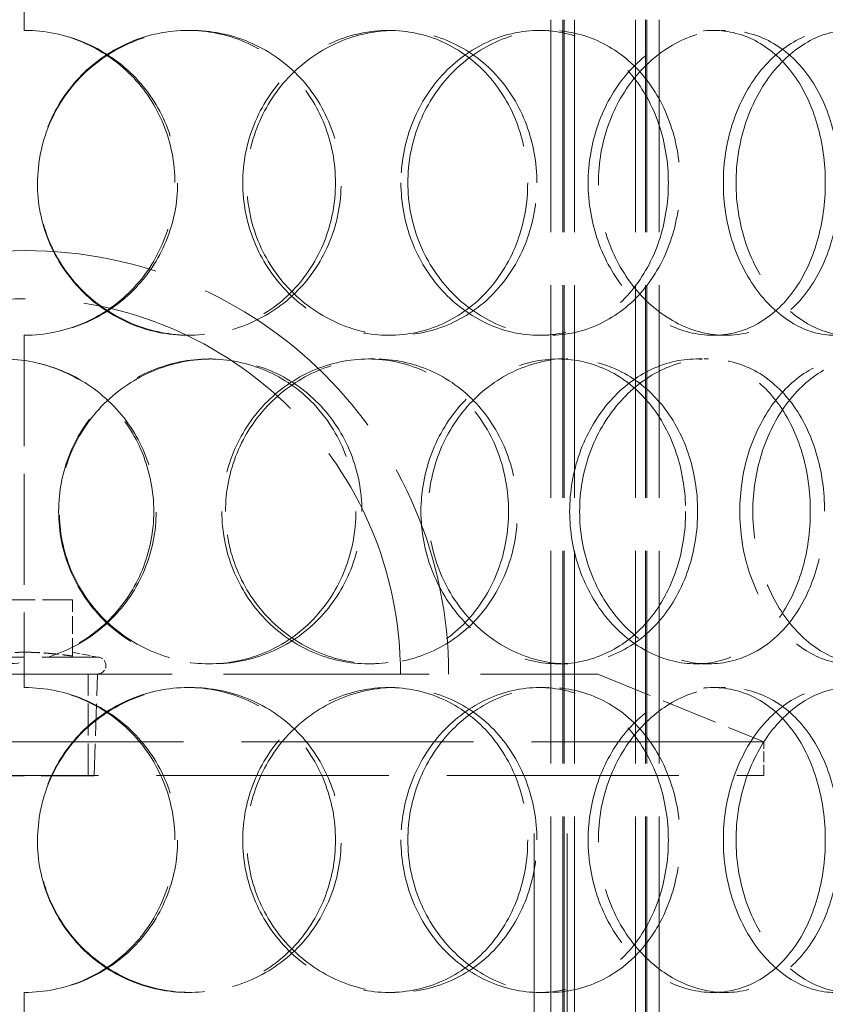
# Model space of a CAD drawing. Units: millimetres. Extents: x 399 to 6399, y 199 to 4543.
# Drawn here: x 2243 to 2362, y 3321 to 3466 of the extents above; entities that cross this region are included whole.
import ezdxf

# ---------------------------------------------------------------- set-up
doc = ezdxf.new("R2010")
doc.units = ezdxf.units.MM
doc.header["$LTSCALE"] = 15
doc.linetypes.add('DASHED', pattern=[0.2068, 0.1655, -0.0413])
doc.layers.add('Hidden (ISO)', color=1, linetype='DASHED', lineweight=18, true_color=0xff0000)

msp = doc.modelspace()

# ---------------------------------------------------------------- linework, layer by layer
at = {"layer": 'Hidden (ISO)', "ltscale": 12.637009}
for p, q in [((2321.39, 3003.45), (2321.39, 3591.45)), ((2323.19, 3003.45), (2323.19, 3591.45)), ((2323.39, 3003.45), (2323.39, 3591.45)), ((2324.89, 3003.45), (2324.89, 3591.45)), ((2333.89, 3003.45), (2333.89, 3591.45)), ((2335.39, 3003.45), (2335.39, 3591.45)), ((2335.59, 3003.45), (2335.59, 3591.45)), ((2337.39, 3003.45), (2337.39, 3591.45))]:
    msp.add_line(p, q, dxfattribs=at)
at = {"layer": 'Hidden (ISO)', "ltscale": 6.599655}
for p, q in [((2243.73, 3516.45), (2243.73, 3464.45)), ((2243.73, 3419.45), (2243.73, 3367.45)), ((2243.73, 3322.45), (2243.73, 3270.45))]:
    msp.add_line(p, q, dxfattribs=at)
at = {"layer": 'Hidden (ISO)', "ltscale": 0.380655}
for p, q in [((2267.87, 3464.45), (2268.31, 3464.45)), ((2297.48, 3464.45), (2298.46, 3464.45)), ((2319.72, 3464.45), (2321.11, 3464.45)), ((2345.34, 3464.45), (2347.19, 3464.45)), ((2268.31, 3419.45), (2267.87, 3419.45)), ((2298.46, 3419.45), (2297.48, 3419.45)), ((2321.11, 3419.45), (2319.72, 3419.45)), ((2347.19, 3419.45), (2345.34, 3419.45)), ((2270.98, 3415.95), (2271.47, 3415.95)), ((2294.5, 3415.95), (2295.42, 3415.95)), ((2322.5, 3415.95), (2323.93, 3415.95)), ((2342.85, 3415.95), (2344.65, 3415.95)), ((2271.47, 3370.95), (2270.98, 3370.95)), ((2295.42, 3370.95), (2294.5, 3370.95)), ((2323.93, 3370.95), (2322.5, 3370.95)), ((2344.65, 3370.95), (2342.85, 3370.95)), ((2267.87, 3367.45), (2268.31, 3367.45)), ((2297.48, 3367.45), (2298.46, 3367.45)), ((2319.72, 3367.45), (2321.11, 3367.45)), ((2345.34, 3367.45), (2347.19, 3367.45)), ((2268.31, 3322.45), (2267.87, 3322.45)), ((2298.46, 3322.45), (2297.48, 3322.45)), ((2321.11, 3322.45), (2319.72, 3322.45)), ((2347.19, 3322.45), (2345.34, 3322.45))]:
    msp.add_line(p, q, dxfattribs=at)
at = {"layer": 'Hidden (ISO)', "ltscale": 1.776757}
msp.add_line((2250.83, 3380.41), (2236.83, 3380.41), dxfattribs=at)
at = {"layer": 'Hidden (ISO)', "ltscale": 1.054704}
msp.add_line((2250.83, 3372.1), (2250.83, 3380.41), dxfattribs=at)
at = {"layer": 'Hidden (ISO)', "ltscale": 4.263214}
msp.add_line((2233.13, 3371.95), (2254.52, 3371.95), dxfattribs=at)
at = {"layer": 'Hidden (ISO)', "ltscale": 0.477297}
msp.add_line((2250.83, 3372.66), (2254.52, 3371.95), dxfattribs=at)
at = {"layer": 'Hidden (ISO)', "ltscale": 12.225503}
msp.add_line((2159.33, 3369.45), (2328.33, 3369.45), dxfattribs=at)
at = {"layer": 'Hidden (ISO)', "ltscale": 1.903676}
msp.add_line((2253.14, 3354.45), (2253.14, 3369.45), dxfattribs=at)
at = {"layer": 'Hidden (ISO)', "ltscale": 1.909049}
msp.add_line((2254.05, 3354.41), (2254.52, 3369.45), dxfattribs=at)
at = {"layer": 'Hidden (ISO)', "ltscale": 3.358444}
msp.add_line((2328.33, 3369.45), (2352.83, 3359.45), dxfattribs=at)
at = {"layer": 'Hidden (ISO)', "ltscale": 13.798903}
for p, q in [((2352.83, 3359.45), (2134.83, 3359.45)), ((2134.83, 3354.45), (2352.83, 3354.45))]:
    msp.add_line(p, q, dxfattribs=at)
at = {"layer": 'Hidden (ISO)', "ltscale": 0.634492}
msp.add_line((2352.83, 3354.45), (2352.83, 3359.45), dxfattribs=at)
at = {"layer": 'Hidden (ISO)', "ltscale": 4.075875}
msp.add_line((2233.6, 3354.41), (2254.05, 3354.41), dxfattribs=at)
at = {"layer": 'Hidden (ISO)', "ltscale": 13.815971}
for p, q in [((2318.93, 3054.45), (2318.93, 3354.45)), ((2323.83, 3054.45), (2323.83, 3354.45))]:
    msp.add_line(p, q, dxfattribs=at)
at = {"layer": 'Hidden (ISO)', "ltscale": 0.012592}
for centre, start, end in [((2243.73, 3441.95), 89.7454, 90), ((2243.73, 3441.95), 270, 270.2546), ((2243.73, 3344.95), 89.7454, 90), ((2243.73, 3344.95), 270, 270.2546)]:
    msp.add_arc(centre, 22.5, start, end, dxfattribs=at)
at = {"layer": 'Hidden (ISO)', "ltscale": 12.659545}
msp.add_arc((2243.83, 3369.45), 62.5, 0, 180, dxfattribs=at)
at = {"layer": 'Hidden (ISO)', "ltscale": 14.026775}
msp.add_arc((2243.83, 3369.45), 55.4, 0, 180, dxfattribs=at)
at = {"layer": 'Hidden (ISO)', "ltscale": 0.498307}
msp.add_arc((2254.52, 3370.7), 1.25, 270, 90, dxfattribs=at)
at = {"layer": 'Hidden (ISO)', "ltscale": 11.412213}
for points in [[(2243.83, 3464.45), (2246.79, 3464.43), (2249.75, 3463.84), (2255.21, 3461.57), (2257.71, 3459.9), (2261.87, 3455.74), (2263.53, 3453.25), (2265.78, 3447.82), (2266.36, 3444.88), (2266.36, 3439.01), (2265.78, 3436.07), (2263.53, 3430.64), (2261.87, 3428.15), (2257.71, 3423.99), (2255.21, 3422.32), (2249.75, 3420.05), (2246.79, 3419.46), (2243.83, 3419.45)], [(2243.83, 3367.45), (2246.79, 3367.43), (2249.75, 3366.84), (2255.21, 3364.57), (2257.71, 3362.9), (2261.87, 3358.74), (2263.53, 3356.25), (2265.78, 3350.82), (2266.36, 3347.88), (2266.36, 3342.01), (2265.78, 3339.07), (2263.53, 3333.64), (2261.87, 3331.15), (2257.71, 3326.99), (2255.21, 3325.32), (2249.75, 3323.05), (2246.79, 3322.46), (2243.83, 3322.45)]]:
    msp.add_open_spline(points, degree=3, knots=[-1, -1, -1, -1, -0.875, -0.875, -0.75, -0.75, -0.625, -0.625, -0.5, -0.5, -0.375, -0.375, -0.25, -0.25, -0.125, -0.125, 0, 0, 0, 0], dxfattribs=at)
at = {"layer": 'Hidden (ISO)', "ltscale": 11.309846}
for points in [[(2243.83, 3419.45), (2246.74, 3419.46), (2249.64, 3420.05), (2255.01, 3422.32), (2257.46, 3423.99), (2261.55, 3428.15), (2263.18, 3430.64), (2265.38, 3436.07), (2265.96, 3439.01), (2265.96, 3444.88), (2265.38, 3447.82), (2263.18, 3453.25), (2261.55, 3455.74), (2257.46, 3459.9), (2255.01, 3461.57), (2249.64, 3463.84), (2246.74, 3464.43), (2243.83, 3464.45)], [(2243.83, 3322.45), (2246.74, 3322.46), (2249.64, 3323.05), (2255.01, 3325.32), (2257.46, 3326.99), (2261.55, 3331.15), (2263.18, 3333.64), (2265.38, 3339.07), (2265.96, 3342.01), (2265.96, 3347.88), (2265.38, 3350.82), (2263.18, 3356.25), (2261.55, 3358.74), (2257.46, 3362.9), (2255.01, 3364.57), (2249.64, 3366.84), (2246.74, 3367.43), (2243.83, 3367.45)]]:
    msp.add_open_spline(points, degree=3, knots=[0, 0, 0, 0, 0.125, 0.125, 0.25, 0.25, 0.375, 0.375, 0.5, 0.5, 0.625, 0.625, 0.75, 0.75, 0.875, 0.875, 1, 1, 1, 1], dxfattribs=at)
at = {"layer": 'Hidden (ISO)', "ltscale": 15.122382}
for points in [[(2245.66, 3441.95), (2245.66, 3444.89), (2246.24, 3447.83), (2248.48, 3453.28), (2250.13, 3455.77), (2254.25, 3459.94), (2256.72, 3461.61), (2262.09, 3463.86), (2264.99, 3464.45), (2270.76, 3464.45), (2273.63, 3463.86), (2278.92, 3461.61), (2281.33, 3459.94), (2285.34, 3455.77), (2286.93, 3453.28), (2289.09, 3447.83), (2289.64, 3444.89), (2289.64, 3439), (2289.09, 3436.06), (2286.93, 3430.61), (2285.34, 3428.12), (2281.33, 3423.95), (2278.92, 3422.29), (2273.63, 3420.03), (2270.76, 3419.45), (2264.99, 3419.45), (2262.09, 3420.03), (2256.72, 3422.29), (2254.25, 3423.95), (2250.13, 3428.12), (2248.48, 3430.61), (2246.24, 3436.06), (2245.66, 3439), (2245.66, 3441.95)], [(2318, 3441.95), (2318, 3444.89), (2317.48, 3447.83), (2315.48, 3453.28), (2313.99, 3455.77), (2310.23, 3459.94), (2307.97, 3461.61), (2302.97, 3463.86), (2300.24, 3464.45), (2294.72, 3464.45), (2291.93, 3463.86), (2286.75, 3461.61), (2284.36, 3459.94), (2280.34, 3455.77), (2278.73, 3453.28), (2276.54, 3447.83), (2275.97, 3444.89), (2275.97, 3439), (2276.54, 3436.06), (2278.73, 3430.61), (2280.34, 3428.12), (2284.36, 3423.95), (2286.75, 3422.29), (2291.93, 3420.03), (2294.72, 3419.45), (2300.24, 3419.45), (2302.97, 3420.03), (2307.97, 3422.29), (2310.23, 3423.95), (2313.99, 3428.12), (2315.48, 3430.61), (2317.48, 3436.06), (2318, 3439), (2318, 3441.95)], [(2299.3, 3441.95), (2299.3, 3444.89), (2299.85, 3447.83), (2301.95, 3453.28), (2303.49, 3455.77), (2307.32, 3459.94), (2309.6, 3461.61), (2314.51, 3463.86), (2317.13, 3464.45), (2322.31, 3464.45), (2324.86, 3463.86), (2329.51, 3461.61), (2331.61, 3459.94), (2335.07, 3455.77), (2336.44, 3453.28), (2338.27, 3447.83), (2338.75, 3444.89), (2338.75, 3439), (2338.27, 3436.06), (2336.44, 3430.61), (2335.07, 3428.12), (2331.61, 3423.95), (2329.51, 3422.29), (2324.86, 3420.03), (2322.31, 3419.45), (2317.13, 3419.45), (2314.51, 3420.03), (2309.6, 3422.29), (2307.32, 3423.95), (2303.49, 3428.12), (2301.95, 3430.61), (2299.85, 3436.06), (2299.3, 3439), (2299.3, 3441.95)], [(2361.9, 3441.95), (2361.9, 3444.89), (2361.5, 3447.83), (2359.93, 3453.28), (2358.76, 3455.77), (2355.77, 3459.94), (2353.95, 3461.61), (2349.88, 3463.86), (2347.64, 3464.45), (2343.04, 3464.45), (2340.7, 3463.86), (2336.29, 3461.61), (2334.23, 3459.94), (2330.75, 3455.77), (2329.34, 3453.28), (2327.42, 3447.83), (2326.92, 3444.89), (2326.92, 3439), (2327.42, 3436.06), (2329.34, 3430.61), (2330.75, 3428.12), (2334.23, 3423.95), (2336.29, 3422.29), (2340.7, 3420.03), (2343.04, 3419.45), (2347.64, 3419.45), (2349.88, 3420.03), (2353.95, 3422.29), (2355.77, 3423.95), (2358.76, 3428.12), (2359.93, 3430.61), (2361.5, 3436.06), (2361.9, 3439), (2361.9, 3441.95)], [(2346.86, 3441.95), (2346.86, 3444.89), (2347.31, 3447.83), (2349.04, 3453.28), (2350.31, 3455.77), (2353.42, 3459.94), (2355.26, 3461.61), (2359.17, 3463.86), (2361.23, 3464.45), (2365.25, 3464.45), (2367.19, 3463.86), (2370.7, 3461.61), (2372.25, 3459.94), (2374.79, 3455.77), (2375.77, 3453.28), (2377.1, 3447.83), (2377.43, 3444.89), (2377.43, 3439), (2377.1, 3436.06), (2375.77, 3430.61), (2374.79, 3428.12), (2372.25, 3423.95), (2370.7, 3422.29), (2367.19, 3420.03), (2365.25, 3419.45), (2361.23, 3419.45), (2359.17, 3420.03), (2355.26, 3422.29), (2353.42, 3423.95), (2350.31, 3428.12), (2349.04, 3430.61), (2347.31, 3436.06), (2346.86, 3439), (2346.86, 3441.95)], [(2218.39, 3393.45), (2218.39, 3396.39), (2218.96, 3399.33), (2221.17, 3404.78), (2222.81, 3407.27), (2226.91, 3411.44), (2229.37, 3413.11), (2234.75, 3415.36), (2237.67, 3415.95), (2243.5, 3415.95), (2246.42, 3415.36), (2251.81, 3413.11), (2254.28, 3411.44), (2258.4, 3407.27), (2260.04, 3404.78), (2262.26, 3399.33), (2262.84, 3396.39), (2262.84, 3390.5), (2262.26, 3387.56), (2260.04, 3382.11), (2258.4, 3379.62), (2254.28, 3375.45), (2251.81, 3373.79), (2246.42, 3371.53), (2243.5, 3370.95), (2237.67, 3370.95), (2234.75, 3371.53), (2229.37, 3373.79), (2226.91, 3375.45), (2222.81, 3379.62), (2221.17, 3382.11), (2218.96, 3387.56), (2218.39, 3390.5), (2218.39, 3393.45)], [(2292.65, 3393.45), (2292.65, 3396.39), (2292.1, 3399.33), (2289.96, 3404.78), (2288.37, 3407.27), (2284.39, 3411.44), (2281.99, 3413.11), (2276.72, 3415.36), (2273.86, 3415.95), (2268.1, 3415.95), (2265.21, 3415.36), (2259.85, 3413.11), (2257.39, 3411.44), (2253.27, 3407.27), (2251.62, 3404.78), (2249.38, 3399.33), (2248.8, 3396.39), (2248.8, 3390.5), (2249.38, 3387.56), (2251.62, 3382.11), (2253.27, 3379.62), (2257.39, 3375.45), (2259.85, 3373.79), (2265.21, 3371.53), (2268.1, 3370.95), (2273.86, 3370.95), (2276.72, 3371.53), (2281.99, 3373.79), (2284.39, 3375.45), (2288.37, 3379.62), (2289.96, 3382.11), (2292.1, 3387.56), (2292.65, 3390.5), (2292.65, 3393.45)], [(2272.89, 3393.45), (2272.89, 3396.39), (2273.46, 3399.33), (2275.65, 3404.78), (2277.27, 3407.27), (2281.3, 3411.44), (2283.71, 3413.11), (2288.92, 3415.36), (2291.72, 3415.95), (2297.27, 3415.95), (2300.02, 3415.36), (2305.06, 3413.11), (2307.35, 3411.44), (2311.14, 3407.27), (2312.64, 3404.78), (2314.66, 3399.33), (2315.18, 3396.39), (2315.18, 3390.5), (2314.66, 3387.56), (2312.64, 3382.11), (2311.14, 3379.62), (2307.35, 3375.45), (2305.06, 3373.79), (2300.02, 3371.53), (2297.27, 3370.95), (2291.72, 3370.95), (2288.92, 3371.53), (2283.71, 3373.79), (2281.3, 3375.45), (2277.27, 3379.62), (2275.65, 3382.11), (2273.46, 3387.56), (2272.89, 3390.5), (2272.89, 3393.45)], [(2341.3, 3393.45), (2341.3, 3396.39), (2340.83, 3399.33), (2339.02, 3404.78), (2337.67, 3407.27), (2334.25, 3411.44), (2332.18, 3413.11), (2327.58, 3415.36), (2325.06, 3415.95), (2319.93, 3415.95), (2317.33, 3415.36), (2312.47, 3413.11), (2310.21, 3411.44), (2306.41, 3407.27), (2304.88, 3404.78), (2302.8, 3399.33), (2302.25, 3396.39), (2302.25, 3390.5), (2302.8, 3387.56), (2304.88, 3382.11), (2306.41, 3379.62), (2310.21, 3375.45), (2312.47, 3373.79), (2317.33, 3371.53), (2319.93, 3370.95), (2325.06, 3370.95), (2327.58, 3371.53), (2332.18, 3373.79), (2334.25, 3375.45), (2337.67, 3379.62), (2339.02, 3382.11), (2340.83, 3387.56), (2341.3, 3390.5), (2341.3, 3393.45)], [(2324.19, 3393.45), (2324.19, 3396.39), (2324.7, 3399.33), (2326.64, 3404.78), (2328.06, 3407.27), (2331.58, 3411.44), (2333.67, 3413.11), (2338.14, 3415.36), (2340.52, 3415.95), (2345.18, 3415.95), (2347.46, 3415.36), (2351.59, 3413.11), (2353.44, 3411.44), (2356.49, 3407.27), (2357.68, 3404.78), (2359.28, 3399.33), (2359.69, 3396.39), (2359.69, 3390.5), (2359.28, 3387.56), (2357.68, 3382.11), (2356.49, 3379.62), (2353.44, 3375.45), (2351.59, 3373.79), (2347.46, 3371.53), (2345.18, 3370.95), (2340.52, 3370.95), (2338.14, 3371.53), (2333.67, 3373.79), (2331.58, 3375.45), (2328.06, 3379.62), (2326.64, 3382.11), (2324.7, 3387.56), (2324.19, 3390.5), (2324.19, 3393.45)], [(2379.24, 3393.45), (2379.24, 3396.39), (2378.91, 3399.33), (2377.63, 3404.78), (2376.67, 3407.27), (2374.19, 3411.44), (2372.67, 3413.11), (2369.25, 3415.36), (2367.35, 3415.95), (2363.41, 3415.95), (2361.39, 3415.36), (2357.55, 3413.11), (2355.74, 3411.44), (2352.68, 3407.27), (2351.43, 3404.78), (2349.73, 3399.33), (2349.29, 3396.39), (2349.29, 3390.5), (2349.73, 3387.56), (2351.43, 3382.11), (2352.68, 3379.62), (2355.74, 3375.45), (2357.55, 3373.79), (2361.39, 3371.53), (2363.41, 3370.95), (2367.35, 3370.95), (2369.25, 3371.53), (2372.67, 3373.79), (2374.19, 3375.45), (2376.67, 3379.62), (2377.63, 3382.11), (2378.91, 3387.56), (2379.24, 3390.5), (2379.24, 3393.45)], [(2245.66, 3344.95), (2245.66, 3347.89), (2246.24, 3350.83), (2248.48, 3356.28), (2250.13, 3358.77), (2254.25, 3362.94), (2256.72, 3364.61), (2262.09, 3366.86), (2264.99, 3367.45), (2270.76, 3367.45), (2273.63, 3366.86), (2278.92, 3364.61), (2281.33, 3362.94), (2285.34, 3358.77), (2286.93, 3356.28), (2289.09, 3350.83), (2289.64, 3347.89), (2289.64, 3342), (2289.09, 3339.06), (2286.93, 3333.61), (2285.34, 3331.12), (2281.33, 3326.95), (2278.92, 3325.29), (2273.63, 3323.03), (2270.76, 3322.45), (2264.99, 3322.45), (2262.09, 3323.03), (2256.72, 3325.29), (2254.25, 3326.95), (2250.13, 3331.12), (2248.48, 3333.61), (2246.24, 3339.06), (2245.66, 3342), (2245.66, 3344.95)], [(2318, 3344.95), (2318, 3347.89), (2317.48, 3350.83), (2315.48, 3356.28), (2313.99, 3358.77), (2310.23, 3362.94), (2307.97, 3364.61), (2302.97, 3366.86), (2300.24, 3367.45), (2294.72, 3367.45), (2291.93, 3366.86), (2286.75, 3364.61), (2284.36, 3362.94), (2280.34, 3358.77), (2278.73, 3356.28), (2276.54, 3350.83), (2275.97, 3347.89), (2275.97, 3342), (2276.54, 3339.06), (2278.73, 3333.61), (2280.34, 3331.12), (2284.36, 3326.95), (2286.75, 3325.29), (2291.93, 3323.03), (2294.72, 3322.45), (2300.24, 3322.45), (2302.97, 3323.03), (2307.97, 3325.29), (2310.23, 3326.95), (2313.99, 3331.12), (2315.48, 3333.61), (2317.48, 3339.06), (2318, 3342), (2318, 3344.95)], [(2299.3, 3344.95), (2299.3, 3347.89), (2299.85, 3350.83), (2301.95, 3356.28), (2303.49, 3358.77), (2307.32, 3362.94), (2309.6, 3364.61), (2314.51, 3366.86), (2317.13, 3367.45), (2322.31, 3367.45), (2324.86, 3366.86), (2329.51, 3364.61), (2331.61, 3362.94), (2335.07, 3358.77), (2336.44, 3356.28), (2338.27, 3350.83), (2338.75, 3347.89), (2338.75, 3342), (2338.27, 3339.06), (2336.44, 3333.61), (2335.07, 3331.12), (2331.61, 3326.95), (2329.51, 3325.29), (2324.86, 3323.03), (2322.31, 3322.45), (2317.13, 3322.45), (2314.51, 3323.03), (2309.6, 3325.29), (2307.32, 3326.95), (2303.49, 3331.12), (2301.95, 3333.61), (2299.85, 3339.06), (2299.3, 3342), (2299.3, 3344.95)], [(2361.9, 3344.95), (2361.9, 3347.89), (2361.5, 3350.83), (2359.93, 3356.28), (2358.76, 3358.77), (2355.77, 3362.94), (2353.95, 3364.61), (2349.88, 3366.86), (2347.64, 3367.45), (2343.04, 3367.45), (2340.7, 3366.86), (2336.29, 3364.61), (2334.23, 3362.94), (2330.75, 3358.77), (2329.34, 3356.28), (2327.42, 3350.83), (2326.92, 3347.89), (2326.92, 3342), (2327.42, 3339.06), (2329.34, 3333.61), (2330.75, 3331.12), (2334.23, 3326.95), (2336.29, 3325.29), (2340.7, 3323.03), (2343.04, 3322.45), (2347.64, 3322.45), (2349.88, 3323.03), (2353.95, 3325.29), (2355.77, 3326.95), (2358.76, 3331.12), (2359.93, 3333.61), (2361.5, 3339.06), (2361.9, 3342), (2361.9, 3344.95)], [(2346.86, 3344.95), (2346.86, 3347.89), (2347.31, 3350.83), (2349.04, 3356.28), (2350.31, 3358.77), (2353.42, 3362.94), (2355.26, 3364.61), (2359.17, 3366.86), (2361.23, 3367.45), (2365.25, 3367.45), (2367.19, 3366.86), (2370.7, 3364.61), (2372.25, 3362.94), (2374.79, 3358.77), (2375.77, 3356.28), (2377.1, 3350.83), (2377.43, 3347.89), (2377.43, 3342), (2377.1, 3339.06), (2375.77, 3333.61), (2374.79, 3331.12), (2372.25, 3326.95), (2370.7, 3325.29), (2367.19, 3323.03), (2365.25, 3322.45), (2361.23, 3322.45), (2359.17, 3323.03), (2355.26, 3325.29), (2353.42, 3326.95), (2350.31, 3331.12), (2349.04, 3333.61), (2347.31, 3339.06), (2346.86, 3342), (2346.86, 3344.95)]]:
    msp.add_open_spline(points, degree=3, knots=[0, 0, 0, 0, 0.0625, 0.0625, 0.125, 0.125, 0.1875, 0.1875, 0.25, 0.25, 0.3125, 0.3125, 0.375, 0.375, 0.4375, 0.4375, 0.5, 0.5, 0.5625, 0.5625, 0.625, 0.625, 0.6875, 0.6875, 0.75, 0.75, 0.8125, 0.8125, 0.875, 0.875, 0.9375, 0.9375, 1, 1, 1, 1], dxfattribs=at)
at = {"layer": 'Hidden (ISO)', "ltscale": 11.444736}
for points in [[(2245.7, 3441.95), (2245.7, 3439), (2246.29, 3436.06), (2248.56, 3430.61), (2250.24, 3428.12), (2254.44, 3423.95), (2256.95, 3422.29), (2262.42, 3420.03), (2265.37, 3419.45), (2271.25, 3419.45), (2274.18, 3420.03), (2279.56, 3422.29), (2282.02, 3423.95), (2286.1, 3428.12), (2287.72, 3430.61), (2289.91, 3436.06), (2290.48, 3439), (2290.48, 3444.89), (2289.91, 3447.83), (2287.72, 3453.28), (2286.1, 3455.77), (2282.02, 3459.94), (2279.56, 3461.61), (2274.18, 3463.86), (2271.25, 3464.45), (2265.37, 3464.45), (2262.42, 3463.86), (2256.95, 3461.61), (2254.44, 3459.94), (2250.24, 3455.77), (2248.56, 3453.28), (2246.29, 3447.83), (2245.7, 3444.89), (2245.7, 3441.95)], [(2319.35, 3441.95), (2319.35, 3439), (2318.82, 3436.06), (2316.78, 3430.61), (2315.27, 3428.12), (2311.45, 3423.95), (2309.14, 3422.29), (2304.05, 3420.03), (2301.27, 3419.45), (2295.65, 3419.45), (2292.81, 3420.03), (2287.53, 3422.29), (2285.1, 3423.95), (2281.01, 3428.12), (2279.36, 3430.61), (2277.14, 3436.06), (2276.56, 3439), (2276.56, 3444.89), (2277.14, 3447.83), (2279.36, 3453.28), (2281.01, 3455.77), (2285.1, 3459.94), (2287.53, 3461.61), (2292.81, 3463.86), (2295.65, 3464.45), (2301.27, 3464.45), (2304.05, 3463.86), (2309.14, 3461.61), (2311.45, 3459.94), (2315.27, 3455.77), (2316.78, 3453.28), (2318.82, 3447.83), (2319.35, 3444.89), (2319.35, 3441.95)], [(2300.32, 3441.95), (2300.32, 3439), (2300.87, 3436.06), (2303.01, 3430.61), (2304.58, 3428.12), (2308.48, 3423.95), (2310.8, 3422.29), (2315.8, 3420.03), (2318.47, 3419.45), (2323.74, 3419.45), (2326.34, 3420.03), (2331.07, 3422.29), (2333.21, 3423.95), (2336.74, 3428.12), (2338.13, 3430.61), (2340, 3436.06), (2340.48, 3439), (2340.48, 3444.89), (2340, 3447.83), (2338.13, 3453.28), (2336.74, 3455.77), (2333.21, 3459.94), (2331.07, 3461.61), (2326.34, 3463.86), (2323.74, 3464.45), (2318.47, 3464.45), (2315.8, 3463.86), (2310.8, 3461.61), (2308.48, 3459.94), (2304.58, 3455.77), (2303.01, 3453.28), (2300.87, 3447.83), (2300.32, 3444.89), (2300.32, 3441.95)], [(2364.05, 3441.95), (2364.05, 3439), (2363.64, 3436.06), (2362.04, 3430.61), (2360.85, 3428.12), (2357.81, 3423.95), (2355.96, 3422.29), (2351.82, 3420.03), (2349.53, 3419.45), (2344.85, 3419.45), (2342.46, 3420.03), (2337.97, 3422.29), (2335.87, 3423.95), (2332.33, 3428.12), (2330.9, 3430.61), (2328.94, 3436.06), (2328.43, 3439), (2328.43, 3444.89), (2328.94, 3447.83), (2330.9, 3453.28), (2332.33, 3455.77), (2335.87, 3459.94), (2337.97, 3461.61), (2342.46, 3463.86), (2344.85, 3464.45), (2349.53, 3464.45), (2351.82, 3463.86), (2355.96, 3461.61), (2357.81, 3459.94), (2360.85, 3455.77), (2362.04, 3453.28), (2363.64, 3447.83), (2364.05, 3444.89), (2364.05, 3441.95)], [(2348.74, 3441.95), (2348.74, 3439), (2349.2, 3436.06), (2350.96, 3430.61), (2352.25, 3428.12), (2355.42, 3423.95), (2357.29, 3422.29), (2361.27, 3420.03), (2363.37, 3419.45), (2367.46, 3419.45), (2369.44, 3420.03), (2373.01, 3422.29), (2374.59, 3423.95), (2377.18, 3428.12), (2378.18, 3430.61), (2379.53, 3436.06), (2379.87, 3439), (2379.87, 3444.89), (2379.53, 3447.83), (2378.18, 3453.28), (2377.18, 3455.77), (2374.59, 3459.94), (2373.01, 3461.61), (2369.44, 3463.86), (2367.46, 3464.45), (2363.37, 3464.45), (2361.27, 3463.86), (2357.29, 3461.61), (2355.42, 3459.94), (2352.25, 3455.77), (2350.96, 3453.28), (2349.2, 3447.83), (2348.74, 3444.89), (2348.74, 3441.95)], [(2217.93, 3393.45), (2217.93, 3390.5), (2218.51, 3387.56), (2220.76, 3382.11), (2222.43, 3379.62), (2226.6, 3375.45), (2229.11, 3373.79), (2234.59, 3371.53), (2237.55, 3370.95), (2243.5, 3370.95), (2246.47, 3371.53), (2251.96, 3373.79), (2254.47, 3375.45), (2258.66, 3379.62), (2260.34, 3382.11), (2262.6, 3387.56), (2263.19, 3390.5), (2263.19, 3396.39), (2262.6, 3399.33), (2260.34, 3404.78), (2258.66, 3407.27), (2254.47, 3411.44), (2251.96, 3413.11), (2246.47, 3415.36), (2243.5, 3415.95), (2237.55, 3415.95), (2234.59, 3415.36), (2229.11, 3413.11), (2226.6, 3411.44), (2222.43, 3407.27), (2220.76, 3404.78), (2218.51, 3399.33), (2217.93, 3396.39), (2217.93, 3393.45)], [(2293.54, 3393.45), (2293.54, 3390.5), (2292.98, 3387.56), (2290.8, 3382.11), (2289.18, 3379.62), (2285.12, 3375.45), (2282.68, 3373.79), (2277.32, 3371.53), (2274.4, 3370.95), (2268.54, 3370.95), (2265.6, 3371.53), (2260.14, 3373.79), (2257.63, 3375.45), (2253.44, 3379.62), (2251.76, 3382.11), (2249.49, 3387.56), (2248.9, 3390.5), (2248.9, 3396.39), (2249.49, 3399.33), (2251.76, 3404.78), (2253.44, 3407.27), (2257.63, 3411.44), (2260.14, 3413.11), (2265.6, 3415.36), (2268.54, 3415.95), (2274.4, 3415.95), (2277.32, 3415.36), (2282.68, 3413.11), (2285.12, 3411.44), (2289.18, 3407.27), (2290.8, 3404.78), (2292.98, 3399.33), (2293.54, 3396.39), (2293.54, 3393.45)], [(2273.42, 3393.45), (2273.42, 3390.5), (2274, 3387.56), (2276.23, 3382.11), (2277.88, 3379.62), (2281.99, 3375.45), (2284.44, 3373.79), (2289.74, 3371.53), (2292.59, 3370.95), (2298.25, 3370.95), (2301.05, 3371.53), (2306.18, 3373.79), (2308.51, 3375.45), (2312.36, 3379.62), (2313.89, 3382.11), (2315.95, 3387.56), (2316.48, 3390.5), (2316.48, 3396.39), (2315.95, 3399.33), (2313.89, 3404.78), (2312.36, 3407.27), (2308.51, 3411.44), (2306.18, 3413.11), (2301.05, 3415.36), (2298.25, 3415.95), (2292.59, 3415.95), (2289.74, 3415.36), (2284.44, 3413.11), (2281.99, 3411.44), (2277.88, 3407.27), (2276.23, 3404.78), (2274, 3399.33), (2273.42, 3396.39), (2273.42, 3393.45)], [(2343.07, 3393.45), (2343.07, 3390.5), (2342.6, 3387.56), (2340.75, 3382.11), (2339.38, 3379.62), (2335.9, 3375.45), (2333.79, 3373.79), (2329.11, 3371.53), (2326.54, 3370.95), (2321.32, 3370.95), (2318.67, 3371.53), (2313.72, 3373.79), (2311.42, 3375.45), (2307.55, 3379.62), (2305.99, 3382.11), (2303.87, 3387.56), (2303.32, 3390.5), (2303.32, 3396.39), (2303.87, 3399.33), (2305.99, 3404.78), (2307.55, 3407.27), (2311.42, 3411.44), (2313.72, 3413.11), (2318.67, 3415.36), (2321.32, 3415.95), (2326.54, 3415.95), (2329.11, 3415.36), (2333.79, 3413.11), (2335.9, 3411.44), (2339.38, 3407.27), (2340.75, 3404.78), (2342.6, 3399.33), (2343.07, 3396.39), (2343.07, 3393.45)], [(2325.66, 3393.45), (2325.66, 3390.5), (2326.17, 3387.56), (2328.15, 3382.11), (2329.6, 3379.62), (2333.18, 3375.45), (2335.31, 3373.79), (2339.86, 3371.53), (2342.28, 3370.95), (2347.03, 3370.95), (2349.35, 3371.53), (2353.56, 3373.79), (2355.44, 3375.45), (2358.54, 3379.62), (2359.76, 3382.11), (2361.39, 3387.56), (2361.8, 3390.5), (2361.8, 3396.39), (2361.39, 3399.33), (2359.76, 3404.78), (2358.54, 3407.27), (2355.44, 3411.44), (2353.56, 3413.11), (2349.35, 3415.36), (2347.03, 3415.95), (2342.28, 3415.95), (2339.86, 3415.36), (2335.31, 3413.11), (2333.18, 3411.44), (2329.6, 3407.27), (2328.15, 3404.78), (2326.17, 3399.33), (2325.66, 3396.39), (2325.66, 3393.45)], [(2381.71, 3393.45), (2381.71, 3390.5), (2381.38, 3387.56), (2380.07, 3382.11), (2379.09, 3379.62), (2376.57, 3375.45), (2375.02, 3373.79), (2371.54, 3371.53), (2369.6, 3370.95), (2365.59, 3370.95), (2363.53, 3371.53), (2359.63, 3373.79), (2357.79, 3375.45), (2354.67, 3379.62), (2353.4, 3382.11), (2351.67, 3387.56), (2351.21, 3390.5), (2351.21, 3396.39), (2351.67, 3399.33), (2353.4, 3404.78), (2354.67, 3407.27), (2357.79, 3411.44), (2359.63, 3413.11), (2363.53, 3415.36), (2365.59, 3415.95), (2369.6, 3415.95), (2371.54, 3415.36), (2375.02, 3413.11), (2376.57, 3411.44), (2379.09, 3407.27), (2380.07, 3404.78), (2381.38, 3399.33), (2381.71, 3396.39), (2381.71, 3393.45)], [(2245.7, 3344.95), (2245.7, 3342), (2246.29, 3339.06), (2248.56, 3333.61), (2250.24, 3331.12), (2254.44, 3326.95), (2256.95, 3325.29), (2262.42, 3323.03), (2265.37, 3322.45), (2271.25, 3322.45), (2274.18, 3323.03), (2279.56, 3325.29), (2282.02, 3326.95), (2286.1, 3331.12), (2287.72, 3333.61), (2289.91, 3339.06), (2290.48, 3342), (2290.48, 3347.89), (2289.91, 3350.83), (2287.72, 3356.28), (2286.1, 3358.77), (2282.02, 3362.94), (2279.56, 3364.61), (2274.18, 3366.86), (2271.25, 3367.45), (2265.37, 3367.45), (2262.42, 3366.86), (2256.95, 3364.61), (2254.44, 3362.94), (2250.24, 3358.77), (2248.56, 3356.28), (2246.29, 3350.83), (2245.7, 3347.89), (2245.7, 3344.95)], [(2319.35, 3344.95), (2319.35, 3342), (2318.82, 3339.06), (2316.78, 3333.61), (2315.27, 3331.12), (2311.45, 3326.95), (2309.14, 3325.29), (2304.05, 3323.03), (2301.27, 3322.45), (2295.65, 3322.45), (2292.81, 3323.03), (2287.53, 3325.29), (2285.1, 3326.95), (2281.01, 3331.12), (2279.36, 3333.61), (2277.14, 3339.06), (2276.56, 3342), (2276.56, 3347.89), (2277.14, 3350.83), (2279.36, 3356.28), (2281.01, 3358.77), (2285.1, 3362.94), (2287.53, 3364.61), (2292.81, 3366.86), (2295.65, 3367.45), (2301.27, 3367.45), (2304.05, 3366.86), (2309.14, 3364.61), (2311.45, 3362.94), (2315.27, 3358.77), (2316.78, 3356.28), (2318.82, 3350.83), (2319.35, 3347.89), (2319.35, 3344.95)], [(2300.32, 3344.95), (2300.32, 3342), (2300.87, 3339.06), (2303.01, 3333.61), (2304.58, 3331.12), (2308.48, 3326.95), (2310.8, 3325.29), (2315.8, 3323.03), (2318.47, 3322.45), (2323.74, 3322.45), (2326.34, 3323.03), (2331.07, 3325.29), (2333.21, 3326.95), (2336.74, 3331.12), (2338.13, 3333.61), (2340, 3339.06), (2340.48, 3342), (2340.48, 3347.89), (2340, 3350.83), (2338.13, 3356.28), (2336.74, 3358.77), (2333.21, 3362.94), (2331.07, 3364.61), (2326.34, 3366.86), (2323.74, 3367.45), (2318.47, 3367.45), (2315.8, 3366.86), (2310.8, 3364.61), (2308.48, 3362.94), (2304.58, 3358.77), (2303.01, 3356.28), (2300.87, 3350.83), (2300.32, 3347.89), (2300.32, 3344.95)], [(2364.05, 3344.95), (2364.05, 3342), (2363.64, 3339.06), (2362.04, 3333.61), (2360.85, 3331.12), (2357.81, 3326.95), (2355.96, 3325.29), (2351.82, 3323.03), (2349.53, 3322.45), (2344.85, 3322.45), (2342.46, 3323.03), (2337.97, 3325.29), (2335.87, 3326.95), (2332.33, 3331.12), (2330.9, 3333.61), (2328.94, 3339.06), (2328.43, 3342), (2328.43, 3347.89), (2328.94, 3350.83), (2330.9, 3356.28), (2332.33, 3358.77), (2335.87, 3362.94), (2337.97, 3364.61), (2342.46, 3366.86), (2344.85, 3367.45), (2349.53, 3367.45), (2351.82, 3366.86), (2355.96, 3364.61), (2357.81, 3362.94), (2360.85, 3358.77), (2362.04, 3356.28), (2363.64, 3350.83), (2364.05, 3347.89), (2364.05, 3344.95)], [(2348.74, 3344.95), (2348.74, 3342), (2349.2, 3339.06), (2350.96, 3333.61), (2352.25, 3331.12), (2355.42, 3326.95), (2357.29, 3325.29), (2361.27, 3323.03), (2363.37, 3322.45), (2367.46, 3322.45), (2369.44, 3323.03), (2373.01, 3325.29), (2374.59, 3326.95), (2377.18, 3331.12), (2378.18, 3333.61), (2379.53, 3339.06), (2379.87, 3342), (2379.87, 3347.89), (2379.53, 3350.83), (2378.18, 3356.28), (2377.18, 3358.77), (2374.59, 3362.94), (2373.01, 3364.61), (2369.44, 3366.86), (2367.46, 3367.45), (2363.37, 3367.45), (2361.27, 3366.86), (2357.29, 3364.61), (2355.42, 3362.94), (2352.25, 3358.77), (2350.96, 3356.28), (2349.2, 3350.83), (2348.74, 3347.89), (2348.74, 3344.95)]]:
    msp.add_open_spline(points, degree=3, knots=[-1, -1, -1, -1, -0.9375, -0.9375, -0.875, -0.875, -0.8125, -0.8125, -0.75, -0.75, -0.6875, -0.6875, -0.625, -0.625, -0.5625, -0.5625, -0.5, -0.5, -0.4375, -0.4375, -0.375, -0.375, -0.3125, -0.3125, -0.25, -0.25, -0.1875, -0.1875, -0.125, -0.125, -0.0625, -0.0625, 0, 0, 0, 0], dxfattribs=at)
at = {"layer": 'Hidden (ISO)', "ltscale": 0.891919}
for points, weights in [([(2236.83, 3372.1), (2240.93, 3372.66), (2243.83, 3372.66)], [1.0230763259, 1.11128860818, 1]), ([(2243.83, 3372.66), (2246.73, 3372.66), (2250.83, 3372.1)], [1, 1.11128860818, 1.0230763259])]:
    msp.add_rational_spline(points, weights, degree=2, dxfattribs=at)

doc.saveas('drawing.dxf')
